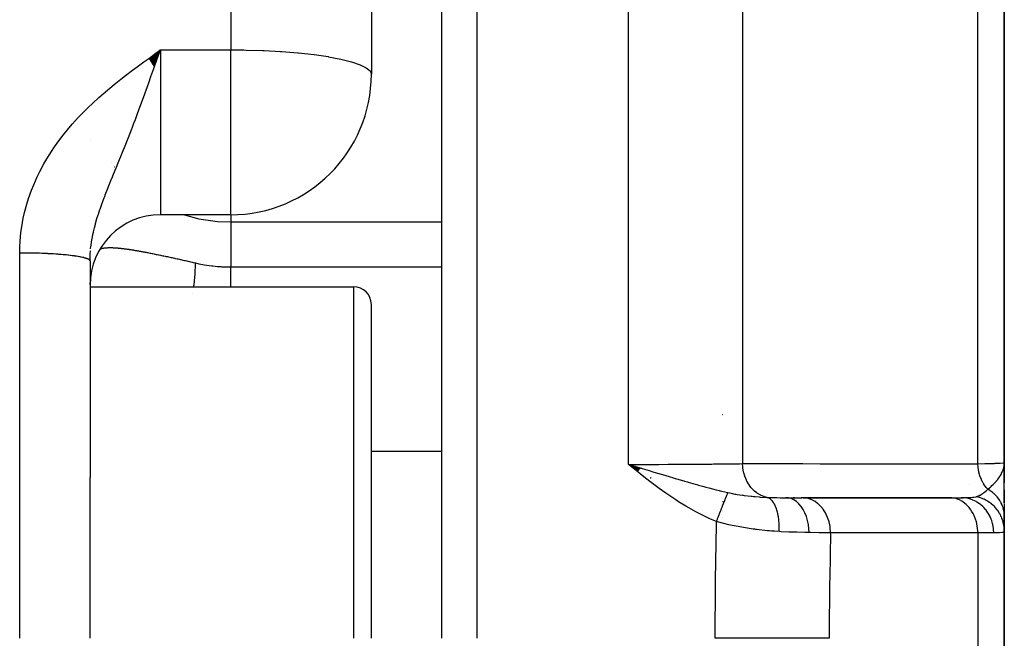
# Model space of a CAD drawing. Units: millimetres. Extents: x -243 to 393, y -263 to 263.
# Drawn here: x 370 to 384, y 1 to 9 of the extents above; entities that cross this region are included whole.
import ezdxf

# ---------------------------------------------------------------- set-up
doc = ezdxf.new("R2010")
doc.units = ezdxf.units.MM
doc.linetypes.add('DASHED', pattern=[9.652, 8.128, -1.524])
doc.layers.add('nevidi', color=4, linetype='DASHED')

msp = doc.modelspace()

# ---------------------------------------------------------------- linework, layer by layer
at = {"color": 2}
for p, q in [((376.003, 0.514), (376.003, 48.514)), ((376.003, 0.514), (376.003, 48.514)), ((375.003, 46.317), (375.003, 8.539)), ((375.003, 46.317), (375.003, 8.539)), ((384.003, 3.014), (384.003, 28.29)), ((384.003, 28.29), (384.003, 3.014)), ((371.838, 8.762), (372.003, 8.884)), ((371.841, 8.759), (372.003, 8.884)), ((371.843, 8.756), (372.003, 8.884)), ((371.845, 8.753), (372.003, 8.884)), ((371.847, 8.75), (372.003, 8.884)), ((371.85, 8.747), (372.003, 8.884)), ((371.852, 8.744), (372.003, 8.884)), ((371.854, 8.74), (372.003, 8.884)), ((371.857, 8.737), (372.003, 8.884)), ((371.859, 8.734), (372.003, 8.884)), ((371.861, 8.731), (372.003, 8.884)), ((371.864, 8.728), (372.003, 8.884)), ((371.866, 8.724), (372.003, 8.884)), ((371.868, 8.721), (372.003, 8.884)), ((371.87, 8.718), (372.003, 8.884)), ((371.873, 8.715), (372.003, 8.884)), ((371.875, 8.712), (372.003, 8.884)), ((371.877, 8.709), (372.003, 8.884)), ((371.88, 8.705), (372.003, 8.884)), ((371.882, 8.702), (372.003, 8.884)), ((371.884, 8.699), (372.003, 8.884)), ((371.887, 8.696), (372.003, 8.884)), ((371.889, 8.693), (372.003, 8.884)), ((371.891, 8.689), (372.003, 8.884)), ((371.893, 8.686), (372.003, 8.884)), ((371.896, 8.683), (372.003, 8.884)), ((371.898, 8.68), (372.003, 8.884)), ((371.9, 8.677), (372.003, 8.884)), ((371.903, 8.673), (372.003, 8.884)), ((371.905, 8.67), (372.003, 8.884)), ((371.907, 8.667), (372.003, 8.884)), ((371.909, 8.664), (372.003, 8.884)), ((371.912, 8.661), (372.003, 8.884)), ((371.914, 8.657), (372.003, 8.884)), ((371.916, 8.654), (372.003, 8.884)), ((371.919, 8.651), (372.003, 8.884)), ((371.003, 7.596), (371.003, 7.594)), ((371.003, 7.594), (371.003, 7.596)), ((373.003, 6.539), (372.003, 6.539)), ((371.047, 6.286), (371.039, 6.253)), ((371.003, 5.885), (371.005, 5.982)), ((371.003, 5.882), (371.003, 2.804)), ((371.003, 5.882), (371.003, 2.804)), ((371.003, 5.514), (374.753, 5.514)), ((375.003, 0.514), (375.003, 5.264)), ((375.003, 0.514), (375.003, 5.264)), ((378.831, 2.935), (378.659, 2.989)), ((378.83, 2.933), (378.659, 2.989)), ((378.828, 2.931), (378.659, 2.989)), ((378.826, 2.929), (378.659, 2.989)), ((378.825, 2.927), (378.659, 2.989)), ((378.823, 2.925), (378.659, 2.989)), ((378.822, 2.923), (378.659, 2.989)), ((378.82, 2.921), (378.659, 2.989)), ((378.818, 2.919), (378.659, 2.989)), ((378.817, 2.917), (378.659, 2.989)), ((378.815, 2.915), (378.659, 2.989)), ((378.813, 2.913), (378.659, 2.989)), ((378.812, 2.911), (378.659, 2.989)), ((378.81, 2.909), (378.659, 2.989)), ((378.809, 2.906), (378.659, 2.989)), ((378.807, 2.904), (378.659, 2.989)), ((378.805, 2.902), (378.659, 2.989)), ((378.804, 2.9), (378.659, 2.989)), ((378.802, 2.898), (378.659, 2.989)), ((378.8, 2.896), (378.659, 2.989)), ((378.799, 2.894), (378.659, 2.989)), ((378.797, 2.892), (378.659, 2.989)), ((378.796, 2.89), (378.659, 2.989)), ((378.794, 2.888), (378.659, 2.989)), ((378.792, 2.886), (378.659, 2.989)), ((378.791, 2.884), (378.659, 2.989)), ((383.999, 2.955), (384.001, 2.983)), ((383.999, 2.962), (384.001, 2.983)), ((384, 2.957), (384.002, 3.002)), ((384, 2.953), (384.002, 3.002)), ((384.001, 2.955), (384.003, 3.002)), ((384.001, 2.946), (384.003, 3.002)), ((384.001, 2.96), (384.003, 3.002)), ((384.001, 2.983), (384.003, 3.002)), ((384.002, 2.942), (384.003, 3.014)), ((384.002, 2.935), (384.003, 3.014)), ((384.002, 2.956), (384.003, 3.002)), ((384.003, 2.951), (384.003, 3.014)), ((384.003, 2.962), (384.003, 3.014)), ((384.003, 2.438), (384.003, 3.014)), ((384.003, 2.727), (384.003, 3.014)), ((384.003, 3.014), (384.003, 2.727)), ((371.003, 0.514), (371.003, 2.804)), ((384.003, 2.92), (384.003, 2.935)), ((384.003, 2.909), (384.003, 2.821)), ((384.003, 2.438), (384.003, 2.627)), ((384.003, 2.627), (384.003, 2.438)), ((384.003, 2.617), (384.003, 2.601)), ((384.003, 2.521), (384.003, 2.504)), ((380.003, 2.498), (380.003, 2.499)), ((380.003, 2.462), (380.003, 2.464)), ((380.003, 2.446), (380.003, 2.448)), ((380.003, 2.43), (380.003, 2.431)), ((380.003, 2.412), (380.003, 2.414)), ((380.897, 2.514), (381.126, 2.514)), ((380.898, 2.514), (380.897, 2.514)), ((381.019, 2.514), (381.002, 2.514)), ((383.214, 2.514), (381.113, 2.514)), ((381.145, 2.514), (381.126, 2.514)), ((381.145, 2.514), (383.239, 2.514)), ((383.22, 2.514), (383.391, 2.514)), ((383.239, 2.514), (383.22, 2.514)), ((384.003, 2.428), (384.003, 2.255)), ((380.003, 2.337), (380.003, 2.338)), ((380.003, 2.321), (380.003, 2.322)), ((384.003, 2.089), (384.003, 2.341)), ((384.003, 2.171), (384.003, 2.341)), ((384.003, 2.341), (384.003, 2.171)), ((384.003, 2.255), (384.003, 2.047)), ((380.003, 2.237), (380.003, 2.238)), ((384.003, -1.013), (384.003, 2.044)), ((384.003, 2.044), (384.003, -1.013))]:
    msp.add_line(p, q, dxfattribs=at)
for points in [[(371.953, 8.744), (371.989, 8.845), (372.003, 8.884)], [(378.659, 2.989), (378.779, 2.952), (378.833, 2.936)]]:
    msp.add_lwpolyline(points, dxfattribs=at)
for centre, radius, start, end in [((373.003, 8.539), 2, 270, 0), ((372.003, 5.539), 1, 90, 180), ((374.753, 5.264), 0.25, 0, 90), ((379.753, 3.764), 0.25, 344.1456, 344.6154), ((378.103, 4.489), 1.9, 297.262, 297.3053), ((378.103, 4.489), 1.9, 297.4558, 297.5034), ((378.103, 4.489), 1.9, 297.1077, 297.1536)]:
    msp.add_arc(centre, radius, start, end, dxfattribs=at)
at = {"layer": 'nevidi', "color": 7, "linetype": 'Continuous'}
for p, q in [((376.503, 49.014), (376.503, 0.514)), ((373.003, 48.287), (373.003, 8.884)), ((378.659, 2.989), (378.659, 33.015)), ((380.282, 32.418), (380.282, 2.999)), ((383.626, 2.997), (383.626, 29.13)), ((372.003, 8.884), (373.003, 8.884)), ((372.003, 8.884), (372.003, 6.539)), ((373.003, 6.539), (373.003, 8.884)), ((371.304, 7.284), (371.305, 7.283)), ((371.342, 7.236), (371.343, 7.235)), ((371.353, 7.221), (371.354, 7.219)), ((373.003, 6.539), (373.003, 6.437)), ((373.003, 6.437), (376.003, 6.437)), ((373.003, 6.437), (373.003, 5.796)), ((370.003, 0.514), (370.003, 5.995)), ((373.003, 5.796), (376.003, 5.796)), ((374.753, 0.514), (374.753, 5.514)), ((372.467, 5.417), (372.467, 5.419)), ((376.003, 3.172), (375.003, 3.172)), ((383.503, 2.698), (383.503, 2.699)), ((383.503, 2.516), (383.503, 2.518)), ((383.503, 2.289), (383.503, 2.29)), ((383.626, 2.014), (381.531, 2.014)), ((383.626, 2.014), (383.626, -0.986)), ((383.854, 2.014), (383.626, 2.014))]:
    msp.add_line(p, q, dxfattribs=at)
for points in [[(370.003, 5.995), (370.005, 6.08), (370.009, 6.163), (370.021, 6.286), (370.032, 6.368), (370.054, 6.491), (370.073, 6.571), (370.105, 6.692), (370.13, 6.771), (370.171, 6.889), (370.202, 6.965), (370.252, 7.079), (370.288, 7.153), (370.346, 7.262), (370.388, 7.333), (370.454, 7.439), (370.5, 7.507), (370.572, 7.608), (370.622, 7.673), (370.7, 7.769), (370.753, 7.831), (370.836, 7.922), (370.892, 7.98), (370.979, 8.067), (371.037, 8.123), (371.128, 8.206), (371.189, 8.26), (371.283, 8.34), (371.346, 8.392), (371.442, 8.469), (371.507, 8.519), (371.605, 8.594), (371.671, 8.643), (371.77, 8.716), (371.837, 8.764), (371.937, 8.836), (372.003, 8.884)], [(373.003, 8.884), (373.191, 8.883), (373.223, 8.882), (373.455, 8.875), (373.48, 8.874), (373.712, 8.862), (373.73, 8.861), (373.956, 8.842), (373.968, 8.841), (374.183, 8.818), (374.19, 8.817), (374.325, 8.798), (374.389, 8.788), (374.392, 8.787), (374.569, 8.754), (374.57, 8.753), (374.721, 8.716), (374.722, 8.716), (374.843, 8.674), (374.843, 8.674), (374.931, 8.631), (374.931, 8.631), (374.985, 8.585), (374.985, 8.585), (375.003, 8.539)], [(371.012, 6.053), (371.016, 6.092), (371.018, 6.101), (371.025, 6.152), (371.038, 6.226), (371.039, 6.232), (371.049, 6.278), (371.066, 6.354), (371.08, 6.407), (371.083, 6.417), (371.102, 6.484), (371.119, 6.538), (371.122, 6.548), (371.144, 6.613), (371.146, 6.618), (371.165, 6.674), (371.195, 6.757), (371.217, 6.815), (371.22, 6.822), (371.251, 6.901), (371.251, 6.902), (371.275, 6.963), (371.31, 7.049), (371.312, 7.054), (371.338, 7.117), (371.376, 7.208), (371.378, 7.214), (371.405, 7.28), (371.413, 7.3), (371.448, 7.384), (371.475, 7.451), (371.492, 7.495), (371.52, 7.565), (371.526, 7.581), (371.549, 7.638), (371.596, 7.759), (371.601, 7.771), (371.627, 7.841), (371.648, 7.896), (371.675, 7.966), (371.703, 8.044), (371.707, 8.053), (371.755, 8.185), (371.777, 8.245), (371.787, 8.275), (371.801, 8.313), (371.837, 8.414), (371.87, 8.508), (371.896, 8.581), (371.909, 8.619), (371.92, 8.649), (371.953, 8.744)], [(372.346, 6.539), (372.551, 6.483), (372.815, 6.445), (373.003, 6.437)], [(371.003, 5.906), (371.006, 5.979), (371.01, 6.028)], [(371.146, 6.054), (371.15, 6.055), (371.154, 6.056), (371.159, 6.058), (371.163, 6.059), (371.163, 6.059), (371.169, 6.06), (371.173, 6.061), (371.179, 6.063), (371.183, 6.063), (371.189, 6.065), (371.193, 6.065), (371.2, 6.066), (371.204, 6.067), (371.211, 6.068), (371.215, 6.068), (371.222, 6.069), (371.227, 6.07), (371.229, 6.07), (371.234, 6.07), (371.239, 6.071), (371.247, 6.071), (371.252, 6.071), (371.26, 6.072), (371.265, 6.072), (371.273, 6.072), (371.278, 6.072), (371.285, 6.072), (371.287, 6.072), (371.292, 6.072), (371.301, 6.072), (371.307, 6.072), (371.316, 6.072), (371.322, 6.072), (371.331, 6.071), (371.337, 6.071), (371.347, 6.07), (371.353, 6.07), (371.363, 6.069), (371.369, 6.069), (371.38, 6.068), (371.386, 6.068), (371.397, 6.067), (371.404, 6.066), (371.414, 6.065), (371.422, 6.064), (371.433, 6.063), (371.437, 6.063), (371.44, 6.062), (371.451, 6.061), (371.459, 6.06), (371.471, 6.059), (371.478, 6.058), (371.49, 6.056), (371.498, 6.055), (371.511, 6.054), (371.519, 6.053), (371.531, 6.051), (371.54, 6.05), (371.553, 6.048), (371.561, 6.046), (371.575, 6.044), (371.584, 6.043), (371.597, 6.041), (371.606, 6.039), (371.618, 6.038), (371.62, 6.037), (371.63, 6.036), (371.644, 6.033), (371.654, 6.031), (371.669, 6.029), (371.678, 6.027), (371.694, 6.025), (371.704, 6.023), (371.719, 6.02), (371.73, 6.018), (371.746, 6.015), (371.756, 6.013), (371.772, 6.01), (371.783, 6.008), (371.8, 6.005), (371.81, 6.003), (371.823, 6), (371.827, 6), (371.839, 5.998), (371.856, 5.994), (371.867, 5.992), (371.885, 5.988), (371.896, 5.986), (371.914, 5.982), (371.926, 5.98), (371.944, 5.976), (371.957, 5.974), (371.975, 5.97), (371.988, 5.968), (372.007, 5.964), (372.019, 5.961), (372.039, 5.957), (372.05, 5.955), (372.051, 5.954), (372.071, 5.95), (372.084, 5.947), (372.104, 5.943), (372.117, 5.94), (372.137, 5.936), (372.151, 5.933), (372.171, 5.929), (372.185, 5.926), (372.205, 5.921), (372.219, 5.918), (372.24, 5.914), (372.254, 5.911), (372.274, 5.906), (372.289, 5.903), (372.294, 5.902), (372.31, 5.898), (372.324, 5.895), (372.345, 5.89), (372.36, 5.887), (372.381, 5.882)], [(371.003, 5.882), (371.003, 5.885), (371.002, 5.886), (371.001, 5.89), (371, 5.891), (370.996, 5.895), (370.995, 5.896), (370.994, 5.897), (370.99, 5.9), (370.989, 5.901), (370.983, 5.905), (370.981, 5.906), (370.973, 5.909), (370.971, 5.91), (370.966, 5.912), (370.961, 5.914), (370.959, 5.915), (370.948, 5.919), (370.945, 5.92), (370.933, 5.923), (370.93, 5.924), (370.922, 5.926), (370.917, 5.928), (370.913, 5.929), (370.898, 5.932), (370.894, 5.933), (370.878, 5.937), (370.874, 5.938), (370.862, 5.94), (370.857, 5.941), (370.852, 5.942), (370.833, 5.945), (370.829, 5.946), (370.809, 5.949), (370.804, 5.95), (370.786, 5.952), (370.782, 5.953), (370.777, 5.954), (370.755, 5.957), (370.749, 5.957), (370.725, 5.96), (370.719, 5.961), (370.696, 5.964), (370.695, 5.964), (370.689, 5.964), (370.663, 5.967), (370.656, 5.968), (370.629, 5.97), (370.623, 5.971), (370.595, 5.973), (370.593, 5.973), (370.588, 5.974), (370.559, 5.976), (370.552, 5.977), (370.523, 5.979), (370.515, 5.979), (370.485, 5.981), (370.479, 5.981), (370.478, 5.982), (370.447, 5.983), (370.439, 5.984), (370.407, 5.985), (370.4, 5.986), (370.367, 5.987), (370.359, 5.988), (370.357, 5.988), (370.327, 5.989), (370.318, 5.989), (370.285, 5.991), (370.277, 5.991), (370.244, 5.992), (370.235, 5.992), (370.229, 5.992), (370.201, 5.993), (370.193, 5.993), (370.159, 5.994), (370.15, 5.994), (370.116, 5.994), (370.107, 5.995), (370.097, 5.995), (370.073, 5.995), (370.064, 5.995), (370.029, 5.995), (370.021, 5.995), (370.003, 5.995)], [(372.381, 5.882), (372.396, 5.879), (372.418, 5.874), (372.432, 5.871), (372.454, 5.865), (372.469, 5.862), (372.491, 5.857), (372.503, 5.854)], [(372.479, 5.514), (372.481, 5.537), (372.482, 5.542), (372.487, 5.589), (372.487, 5.592), (372.487, 5.596), (372.488, 5.597), (372.492, 5.645), (372.492, 5.65), (372.496, 5.696), (372.496, 5.7), (372.499, 5.743), (372.499, 5.743), (372.499, 5.747), (372.5, 5.749), (372.501, 5.787), (372.502, 5.791), (372.503, 5.828), (372.503, 5.831), (372.503, 5.854)], [(372.503, 5.854), (372.551, 5.843), (372.607, 5.832), (372.624, 5.829), (372.735, 5.813), (372.751, 5.811), (372.815, 5.804), (372.863, 5.801), (372.879, 5.799), (372.992, 5.796), (373.003, 5.796)], [(373.003, 5.514), (373.003, 5.524), (373.003, 5.532), (373.003, 5.616), (373.003, 5.68), (373.003, 5.686), (373.003, 5.755), (373.003, 5.796)], [(371.009, 5.514), (371.009, 5.516), (371.008, 5.528), (371.008, 5.538), (371.007, 5.55), (371.007, 5.559), (371.006, 5.571)], [(378.659, 2.989), (378.665, 2.989), (378.733, 2.989), (378.854, 2.989), (378.879, 2.989), (378.981, 2.989), (379.065, 2.989), (379.09, 2.989), (379.224, 2.99), (379.274, 2.99), (379.298, 2.99), (379.458, 2.991), (379.474, 2.991), (379.497, 2.991), (379.665, 2.992), (379.679, 2.992), (379.687, 2.992), (379.845, 2.993), (379.866, 2.994), (379.885, 2.994), (380.011, 2.995), (380.03, 2.995), (380.072, 2.996), (380.161, 2.997), (380.177, 2.997), (380.237, 2.998), (380.282, 2.999)], [(379.91, 2.176), (379.815, 2.216), (379.77, 2.236), (379.663, 2.288), (379.619, 2.311), (379.516, 2.368), (379.473, 2.393), (379.372, 2.456), (379.331, 2.482), (379.232, 2.549), (379.192, 2.577), (379.096, 2.646), (379.056, 2.675), (378.962, 2.747), (378.922, 2.778), (378.828, 2.851), (378.79, 2.883), (378.697, 2.957), (378.659, 2.989)], [(380.282, 2.999), (380.53, 2.999), (380.567, 2.999), (380.815, 2.999), (380.852, 2.999), (381.099, 2.999), (381.137, 2.999), (381.384, 2.998), (381.421, 2.998), (381.669, 2.998), (381.706, 2.998), (381.954, 2.998), (381.991, 2.998), (382.239, 2.998), (382.276, 2.998), (382.524, 2.998), (382.561, 2.998), (382.808, 2.998), (382.846, 2.998), (383.093, 2.998), (383.13, 2.998), (383.378, 2.997), (383.415, 2.997), (383.626, 2.997)], [(380.633, 2.519), (380.595, 2.528), (380.589, 2.53), (380.587, 2.53), (380.582, 2.532), (380.545, 2.547), (380.538, 2.55), (380.537, 2.55), (380.532, 2.553), (380.496, 2.574), (380.49, 2.578), (380.489, 2.579), (380.484, 2.582), (380.451, 2.608), (380.445, 2.613), (380.444, 2.614), (380.44, 2.618), (380.41, 2.649), (380.405, 2.655), (380.404, 2.656), (380.4, 2.661), (380.373, 2.697), (380.369, 2.704), (380.369, 2.705), (380.366, 2.71), (380.343, 2.751), (380.339, 2.758), (380.339, 2.758), (380.336, 2.764), (380.318, 2.809), (380.315, 2.816), (380.315, 2.817), (380.313, 2.823), (380.299, 2.87), (380.297, 2.878), (380.297, 2.878), (380.296, 2.884), (380.287, 2.934), (380.286, 2.942), (380.286, 2.942), (380.285, 2.948), (380.282, 2.999)], [(383.626, 2.997), (383.63, 2.997), (383.726, 3), (383.756, 3), (383.765, 3), (383.846, 3.003), (383.864, 3.003), (383.871, 3.004), (383.933, 3.006), (383.942, 3.007), (383.946, 3.007), (383.985, 3.01), (383.988, 3.011), (383.991, 3.011), (384.003, 3.014)], [(383.767, 2.635), (383.75, 2.655), (383.745, 2.661), (383.736, 2.672), (383.735, 2.674), (383.714, 2.703), (383.71, 2.71), (383.705, 2.718), (383.704, 2.721), (383.684, 2.757), (383.681, 2.764), (383.679, 2.769), (383.677, 2.771), (383.66, 2.815), (383.657, 2.823), (383.656, 2.826), (383.642, 2.877), (383.641, 2.88), (383.64, 2.883), (383.64, 2.885), (383.631, 2.939), (383.63, 2.941), (383.63, 2.942), (383.629, 2.949), (383.626, 2.997)], [(383.767, 2.635), (383.796, 2.658), (383.8, 2.661), (383.811, 2.671), (383.815, 2.674), (383.828, 2.686), (383.846, 2.703), (383.849, 2.707), (383.856, 2.714), (383.858, 2.716), (383.864, 2.722), (383.886, 2.747), (383.888, 2.748), (383.897, 2.76), (383.91, 2.775), (383.912, 2.779), (383.916, 2.784), (383.925, 2.796), (383.933, 2.808), (383.936, 2.811), (383.949, 2.832), (383.956, 2.845), (383.957, 2.846), (383.963, 2.858), (383.965, 2.862), (383.973, 2.879), (383.979, 2.892), (383.981, 2.897), (383.985, 2.909), (383.986, 2.913), (383.994, 2.94), (383.996, 2.948), (383.996, 2.949), (383.997, 2.955), (383.999, 2.961)], [(378.833, 2.936), (378.845, 2.933), (378.854, 2.93), (378.954, 2.9), (379.005, 2.884), (379.053, 2.87), (379.07, 2.865), (379.125, 2.849), (379.175, 2.834), (379.254, 2.81), (379.288, 2.8), (379.292, 2.799), (379.34, 2.785), (379.446, 2.754), (379.454, 2.751), (379.5, 2.738), (379.509, 2.735), (379.609, 2.707), (379.629, 2.701), (379.654, 2.694), (379.733, 2.672), (379.759, 2.665), (379.801, 2.654), (379.803, 2.653), (379.907, 2.626), (379.948, 2.616), (379.96, 2.614), (379.964, 2.613), (379.966, 2.612), (380.048, 2.593), (380.074, 2.587)], [(379.91, 2.176), (379.915, 2.188), (379.916, 2.19), (379.923, 2.208), (379.924, 2.21), (379.926, 2.215), (379.927, 2.217), (379.931, 2.228), (379.931, 2.23), (379.938, 2.247), (379.939, 2.249), (379.943, 2.259), (379.944, 2.261), (379.946, 2.267), (379.947, 2.268), (379.953, 2.286), (379.954, 2.288), (379.96, 2.302), (379.961, 2.304), (379.961, 2.305), (379.962, 2.307), (379.968, 2.324), (379.969, 2.325), (379.976, 2.342), (379.976, 2.344), (379.977, 2.346), (379.983, 2.36), (379.983, 2.362), (379.99, 2.378), (379.99, 2.38), (379.992, 2.384), (379.993, 2.386), (379.997, 2.395), (379.997, 2.397), (380.003, 2.412), (380.004, 2.414), (380.007, 2.422), (380.008, 2.424), (380.01, 2.429), (380.011, 2.43), (380.016, 2.444), (380.017, 2.446), (380.022, 2.458), (380.022, 2.459), (380.022, 2.46), (380.023, 2.461), (380.028, 2.475), (380.029, 2.476), (380.034, 2.489), (380.035, 2.49), (380.035, 2.492), (380.04, 2.503), (380.04, 2.504), (380.045, 2.516), (380.046, 2.517), (380.047, 2.52), (380.047, 2.522), (380.05, 2.528), (380.051, 2.529), (380.055, 2.54), (380.055, 2.541), (380.058, 2.547), (380.058, 2.548), (380.059, 2.551), (380.06, 2.552), (380.064, 2.561), (380.064, 2.562), (380.067, 2.57), (380.068, 2.571), (380.068, 2.571), (380.068, 2.572), (380.071, 2.58), (380.072, 2.581), (380.074, 2.587)], [(380.074, 2.587), (380.117, 2.578), (380.171, 2.567), (380.187, 2.565), (380.206, 2.561), (380.281, 2.55), (380.29, 2.549), (380.305, 2.547), (380.406, 2.535), (380.42, 2.534), (380.437, 2.532), (380.461, 2.53), (380.518, 2.525), (380.532, 2.524), (380.625, 2.519), (380.633, 2.519)], [(383.391, 2.514), (383.421, 2.514), (383.447, 2.515), (383.455, 2.515), (383.476, 2.515), (383.506, 2.516), (383.511, 2.516), (383.514, 2.517), (383.529, 2.518), (383.556, 2.52), (383.563, 2.521), (383.571, 2.522), (383.597, 2.528), (383.601, 2.529)], [(383.601, 2.529), (383.602, 2.529), (383.613, 2.533), (383.644, 2.545), (383.65, 2.548), (383.651, 2.549), (383.652, 2.55), (383.658, 2.552), (383.686, 2.568), (383.701, 2.577), (383.708, 2.583), (383.715, 2.587), (383.721, 2.593), (383.745, 2.613), (383.754, 2.621), (383.763, 2.63), (383.767, 2.635)], [(384.003, 2.044), (384.001, 2.087), (384.001, 2.089), (384, 2.099), (384, 2.101), (383.993, 2.14), (383.993, 2.142), (383.988, 2.161), (383.988, 2.163), (383.98, 2.192), (383.979, 2.194), (383.969, 2.221), (383.969, 2.223), (383.961, 2.242), (383.96, 2.244), (383.943, 2.279), (383.942, 2.281), (383.937, 2.29), (383.936, 2.292), (383.909, 2.332), (383.908, 2.334), (383.908, 2.335), (383.906, 2.336), (383.873, 2.376), (383.872, 2.378), (383.869, 2.381), (383.867, 2.383), (383.835, 2.413), (383.833, 2.415), (383.822, 2.424), (383.82, 2.426), (383.793, 2.447), (383.791, 2.448), (383.77, 2.461), (383.769, 2.463), (383.747, 2.475), (383.745, 2.476), (383.715, 2.492), (383.713, 2.493), (383.699, 2.499), (383.697, 2.5), (383.655, 2.515), (383.653, 2.516), (383.648, 2.517), (383.646, 2.518), (383.601, 2.529)], [(384.003, 2.255), (384.003, 2.271), (384.003, 2.273), (384.001, 2.29), (384.001, 2.291), (384.001, 2.292), (384.001, 2.292), (383.999, 2.309), (383.999, 2.311), (383.996, 2.328), (383.996, 2.33), (383.995, 2.333), (383.995, 2.334), (383.992, 2.347), (383.992, 2.349), (383.987, 2.366), (383.987, 2.367), (383.985, 2.374), (383.985, 2.375), (383.982, 2.384), (383.981, 2.386), (383.975, 2.403), (383.974, 2.404), (383.97, 2.414), (383.97, 2.415), (383.967, 2.421), (383.967, 2.422), (383.959, 2.438), (383.958, 2.44), (383.952, 2.453), (383.951, 2.454), (383.95, 2.456), (383.949, 2.457), (383.94, 2.473), (383.939, 2.474), (383.929, 2.489), (383.928, 2.491), (383.928, 2.491), (383.917, 2.506), (383.916, 2.507), (383.905, 2.521), (383.904, 2.523), (383.903, 2.524), (383.902, 2.525), (383.892, 2.536), (383.891, 2.538), (383.878, 2.551), (383.877, 2.552), (383.872, 2.556), (383.871, 2.557), (383.863, 2.565), (383.862, 2.566), (383.848, 2.579), (383.847, 2.58), (383.839, 2.586), (383.838, 2.587), (383.832, 2.592), (383.831, 2.593), (383.816, 2.604), (383.814, 2.605), (383.803, 2.613), (383.802, 2.614), (383.799, 2.616), (383.797, 2.617), (383.781, 2.627), (383.78, 2.628), (383.767, 2.635)], [(380.633, 2.519), (380.664, 2.518), (380.749, 2.515), (380.767, 2.515), (380.816, 2.514), (380.882, 2.514), (380.897, 2.514)], [(380.803, 2.032), (380.804, 2.08), (380.804, 2.082), (380.804, 2.082), (380.804, 2.085), (380.803, 2.136), (380.803, 2.137), (380.802, 2.142), (380.802, 2.145), (380.799, 2.19), (380.798, 2.191), (380.797, 2.2), (380.797, 2.203), (380.792, 2.242), (380.792, 2.243), (380.789, 2.256), (380.789, 2.258), (380.782, 2.291), (380.782, 2.292), (380.778, 2.308), (380.778, 2.31), (380.77, 2.337), (380.77, 2.337), (380.764, 2.356), (380.763, 2.358), (380.756, 2.378), (380.755, 2.379), (380.747, 2.398), (380.746, 2.4), (380.739, 2.415), (380.739, 2.416), (380.728, 2.435), (380.727, 2.437), (380.72, 2.447), (380.72, 2.448), (380.706, 2.466), (380.705, 2.468), (380.699, 2.474), (380.699, 2.475), (380.682, 2.491), (380.681, 2.492), (380.677, 2.495), (380.677, 2.496), (380.657, 2.509), (380.656, 2.51), (380.654, 2.511), (380.654, 2.511), (380.633, 2.519)], [(381.227, 2.019), (381.225, 2.07), (381.225, 2.071), (381.225, 2.073), (381.218, 2.13), (381.218, 2.132), (381.218, 2.133), (381.206, 2.189), (381.206, 2.19), (381.205, 2.191), (381.19, 2.245), (381.189, 2.246), (381.189, 2.247), (381.169, 2.298), (381.168, 2.299), (381.168, 2.3), (381.144, 2.346), (381.143, 2.347), (381.143, 2.348), (381.115, 2.389), (381.115, 2.39), (381.114, 2.391), (381.083, 2.427), (381.083, 2.428), (381.082, 2.428), (381.049, 2.458), (381.048, 2.459), (381.047, 2.459), (381.012, 2.483), (381.011, 2.483), (381.01, 2.484), (380.973, 2.501), (380.972, 2.501), (380.971, 2.501), (380.933, 2.511), (380.932, 2.511), (380.931, 2.511), (380.897, 2.514)], [(381.531, 2.014), (381.531, 2.038), (381.529, 2.066), (381.529, 2.067), (381.525, 2.104), (381.521, 2.127), (381.521, 2.128), (381.511, 2.169), (381.507, 2.186), (381.506, 2.187), (381.491, 2.232), (381.487, 2.242), (381.486, 2.244), (381.464, 2.29), (381.461, 2.296), (381.46, 2.297), (381.431, 2.343), (381.43, 2.344), (381.43, 2.345), (381.395, 2.388), (381.394, 2.389), (381.393, 2.391), (381.356, 2.426), (381.355, 2.427), (381.349, 2.431), (381.313, 2.458), (381.312, 2.458), (381.302, 2.464), (381.267, 2.483), (381.266, 2.483), (381.251, 2.49), (381.219, 2.501), (381.218, 2.501), (381.199, 2.506), (381.17, 2.511), (381.169, 2.511), (381.145, 2.514)], [(383.626, 2.014), (383.626, 2.038), (383.622, 2.081), (383.619, 2.104), (383.612, 2.147), (383.606, 2.169), (383.594, 2.21), (383.586, 2.232), (383.569, 2.27), (383.559, 2.29), (383.538, 2.325), (383.526, 2.343), (383.501, 2.375), (383.487, 2.391), (383.46, 2.418), (383.444, 2.431), (383.414, 2.454), (383.397, 2.465), (383.364, 2.482), (383.346, 2.49), (383.312, 2.501), (383.293, 2.506), (383.258, 2.512), (383.239, 2.514)], [(383.854, 2.014), (383.851, 2.067), (383.851, 2.07), (383.85, 2.081), (383.841, 2.128), (383.841, 2.131), (383.837, 2.147), (383.825, 2.187), (383.824, 2.189), (383.816, 2.21), (383.802, 2.243), (383.801, 2.246), (383.788, 2.27), (383.773, 2.296), (383.771, 2.299), (383.753, 2.325), (383.738, 2.345), (383.736, 2.347), (383.712, 2.375), (383.697, 2.389), (383.696, 2.391), (383.664, 2.418), (383.652, 2.427), (383.65, 2.428), (383.611, 2.453), (383.603, 2.458), (383.601, 2.459), (383.555, 2.481), (383.551, 2.483), (383.549, 2.484), (383.496, 2.501), (383.496, 2.501), (383.494, 2.501), (383.44, 2.511), (383.438, 2.512), (383.435, 2.512), (383.391, 2.514)], [(379.891, 0.514), (379.895, 1.281), (379.896, 1.345), (379.909, 2.129), (379.91, 2.176)], [(380.803, 2.032), (380.734, 2.037), (380.695, 2.04), (380.659, 2.043), (380.636, 2.045), (380.478, 2.062), (380.47, 2.063), (380.455, 2.065), (380.434, 2.068), (380.294, 2.089), (380.27, 2.093), (380.189, 2.108), (380.164, 2.113), (380.108, 2.125), (380.085, 2.13), (379.924, 2.172), (379.91, 2.176)], [(381.227, 2.019), (381.199, 2.019), (381.166, 2.019), (381.054, 2.022), (381.024, 2.022), (380.978, 2.024), (380.94, 2.025), (380.83, 2.031), (380.803, 2.032)], [(381.531, 2.014), (381.41, 2.016), (381.395, 2.016), (381.389, 2.016), (381.369, 2.017), (381.247, 2.018), (381.227, 2.019)], [(381.531, 2.014), (381.52, 1.371), (381.519, 1.31), (381.514, 0.558), (381.514, 0.514)], [(384.003, 2.044), (383.996, 2.029), (383.994, 2.027), (383.985, 2.023), (383.971, 2.019), (383.966, 2.018), (383.933, 2.015), (383.926, 2.015), (383.918, 2.015), (383.861, 2.014), (383.854, 2.014)], [(381.514, 0.514), (381.469, 0.514), (381.352, 0.514), (381.347, 0.514), (381.304, 0.514), (381.149, 0.514), (381.145, 0.514), (381.117, 0.514), (380.923, 0.514), (380.918, 0.514), (380.912, 0.514), (380.69, 0.514), (380.677, 0.514), (380.672, 0.514), (380.456, 0.514), (380.416, 0.514), (380.411, 0.514), (380.213, 0.514), (380.146, 0.514), (380.14, 0.514), (379.965, 0.514), (379.891, 0.514)]]:
    msp.add_lwpolyline(points, dxfattribs=at)

doc.saveas('drawing.dxf')
